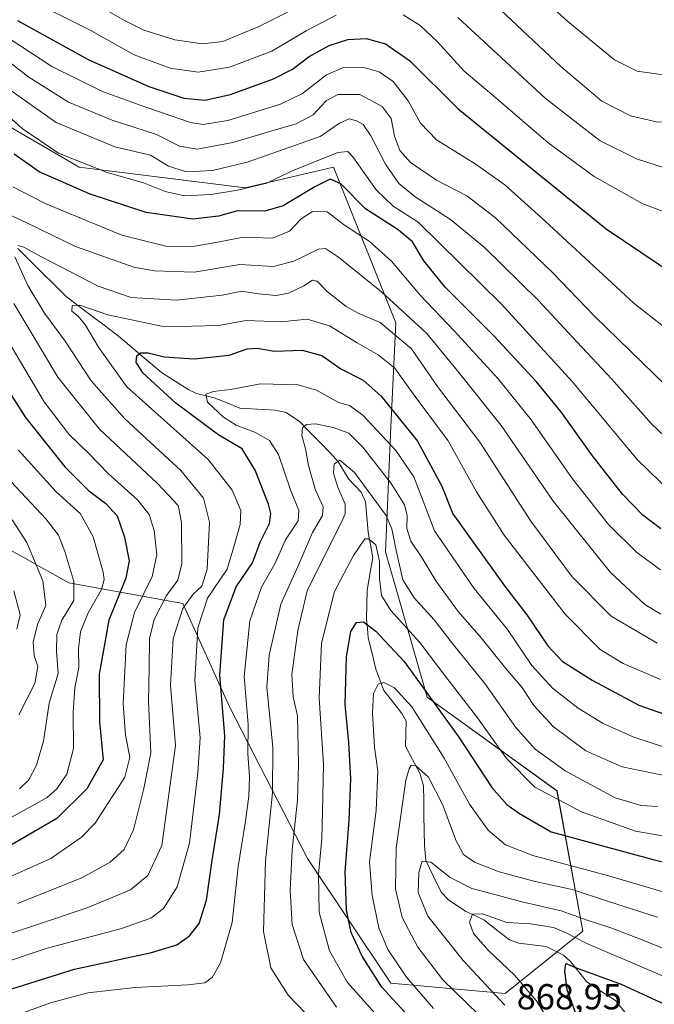
# Model space of a CAD drawing. Units: metres. Extents: x 640895 to 644339, y 4762269 to 4764653.
# Drawn here: x 642341 to 642517, y 4763520 to 4763793 of the extents above; entities that cross this region are included whole.
import ezdxf
from ezdxf.enums import TextEntityAlignment as Align

# ---------------------------------------------------------------- set-up
doc = ezdxf.new("R2010")
doc.units = ezdxf.units.M
doc.header["$MEASUREMENT"] = 0
for name, color, linetype, lineweight in [('Arbolado forestal CxS', 92, 'Continuous', 0), ('Corriente natural lineal', 142, 'Continuous', 13), ('Curva de nivel maestra', 36, 'Continuous', 30), ('Curva de nivel normal', 36, 'Continuous', 0), ('Rótulo de punto de cota en terreno', 19, 'Continuous', 0)]:
    doc.layers.add(name, color=color, linetype=linetype, lineweight=lineweight)
doc.styles.add('Arial', font='txt', dxfattribs={"height": 0.2})

# ---------------------------------------------------------------- blocks, each defined once
blk = doc.blocks.new('*U150')
at = {"layer": 'Arbolado forestal CxS', "color": 92, "linetype": 'Continuous', "lineweight": 0}
blk.add_polyline3d([(642312.6591, 4763778.1703, 948.8352), (642357.2873, 4763752.2549, 952.1959), (642403.3563, 4763746.4955, 952.3734), (642420.6915, 4763750.5735, 949.5927), (642427.8301, 4763752.2529, 950.2784), (642445.1053, 4763709.0631, 935.6406), (642443.6647, 4763680.2699, 921.8668), (642442.2245, 4763645.7175, 909.1042), (642453.7419, 4763605.4059, 899.1284), (642489.7321, 4763579.4907, 905.1272), (642496.9295, 4763540.6199, 880.3038), (642475.3355, 4763523.3445, 884.1092), (642443.6629, 4763526.2247, 898.3986), (642420.6289, 4763560.7775, 905.2653), (642399.0357, 4763602.5283, 922.0672), (642386.0793, 4763631.3221, 931.7868), (642354.4069, 4763637.0821, 959.4395), (642318.4167, 4763657.2383, 974.1798)], dxfattribs=at)
blk = doc.blocks.new('*U164')
at = {"layer": 'Curva de nivel normal', "color": 36, "linetype": 'Continuous', "lineweight": 0}
blk.add_polyline3d([(642488.2, 4763514.68, 880), (642483.98, 4763521.4, 880), (642477.98, 4763528.4, 880), (642470.61, 4763535.37, 880), (642466.57, 4763540, 880), (642465.47, 4763543.12, 880), (642466.3, 4763545.29, 880), (642469.13, 4763545.44, 880), (642475.8, 4763543.01, 880), (642482.36, 4763542.65, 880), (642488.73, 4763541.62, 880), (642492.13, 4763540.22, 880), (642497.97, 4763537.18, 880), (642516.6, 4763529.27, 880), (642529.39, 4763523.88, 880)], dxfattribs=at)
blk = doc.blocks.new('*U165')
at = {"layer": 'Curva de nivel normal', "color": 36, "linetype": 'Continuous', "lineweight": 0}
for points in [[(642339.99, 4763624.28, 970), (642340.95, 4763628.21, 970), (642339.17, 4763634.88, 970)], [(642327.88, 4763794.38, 970), (642349.72, 4763780.12, 970), (642363.75, 4763773.15, 970), (642373.94, 4763769.52, 970), (642388.16, 4763764.59, 970), (642391.65, 4763764.02, 970), (642398.51, 4763765.16, 970), (642413.14, 4763769.71, 970), (642419.23, 4763772.63, 970), (642425.86, 4763777.8, 970), (642430.56, 4763779.83, 970), (642435.88, 4763779.92, 970), (642440.48, 4763778.62, 970), (642444.32, 4763775.98, 970), (642448.52, 4763770.6, 970), (642451.94, 4763764.41, 970), (642456.33, 4763759.76, 970), (642467.04, 4763753.16, 970), (642475.24, 4763747.3, 970), (642486.4, 4763737.37, 970), (642511.09, 4763714.42, 970), (642525.2, 4763703.46, 970)]]:
    blk.add_polyline3d(points, dxfattribs=at)
blk = doc.blocks.new('*U169')
at = {"layer": 'Curva de nivel normal', "color": 36, "linetype": 'Continuous', "lineweight": 0}
for points in [[(642340.8, 4763580.02, 960), (642343.32, 4763582.55, 960), (642345.5, 4763586.55, 960), (642347.38, 4763593.28, 960), (642349.01, 4763603.79, 960), (642351.53, 4763611.95, 960), (642351.06, 4763618.03, 960), (642351.1, 4763622.79, 960), (642352.53, 4763626.78, 960), (642355.82, 4763632.22, 960), (642355.86, 4763637.44, 960), (642353.37, 4763645.79, 960), (642351.61, 4763650.25, 960), (642348.09, 4763654.79, 960), (642338.48, 4763665.1, 960)], [(642338.07, 4763773.62, 960), (642350.97, 4763764.61, 960), (642367.16, 4763757.88, 960), (642377.08, 4763755.5, 960), (642382.09, 4763752.5, 960), (642387.01, 4763750.91, 960), (642394.3, 4763751.32, 960), (642403.9, 4763753.57, 960), (642424.13, 4763760.71, 960), (642429.46, 4763764.45, 960), (642432.13, 4763765.58, 960), (642434.13, 4763765.09, 960), (642436.04, 4763764.02, 960), (642438.12, 4763760.87, 960), (642442.2, 4763753.06, 960), (642445.94, 4763747.7, 960), (642450.39, 4763743.99, 960), (642460.2, 4763737.71, 960), (642469.55, 4763730.06, 960), (642484.47, 4763715.42, 960), (642495.3, 4763703.74, 960), (642504.84, 4763693.59, 960), (642515.9, 4763681.15, 960), (642525.03, 4763672.46, 960)]]:
    blk.add_polyline3d(points, dxfattribs=at)
blk = doc.blocks.new('*U171')
at = {"layer": 'Curva de nivel normal', "color": 36, "linetype": 'Continuous', "lineweight": 0}
blk.add_polyline3d([(642455.48, 4763519.22, 895), (642447.99, 4763527.89, 895), (642442.84, 4763535.55, 895), (642440.31, 4763541.55, 895), (642438.47, 4763550.53, 895), (642437.75, 4763559.84, 895), (642439.57, 4763574.05, 895), (642440.08, 4763584.95, 895), (642439.18, 4763591.55, 895), (642438.58, 4763600.99, 895), (642438.91, 4763606.48, 895), (642440.14, 4763609.01, 895), (642441.76, 4763609.51, 895), (642444.71, 4763608, 895), (642449.5, 4763602.73, 895), (642452.84, 4763597.5, 895), (642458.45, 4763588.54, 895), (642465.46, 4763575.8, 895), (642470.63, 4763568.55, 895), (642475.48, 4763564.54, 895), (642483.04, 4763561.56, 895), (642503.76, 4763556.06, 895), (642528.47, 4763548.76, 895)], dxfattribs=at)
blk = doc.blocks.new('*U174')
at = {"layer": 'Curva de nivel normal', "color": 36, "linetype": 'Continuous', "lineweight": 0}
for points in [[(642342.9, 4763798.97, 980), (642360.4, 4763790.14, 980), (642372.57, 4763783.31, 980), (642382.52, 4763779.6, 980), (642390.25, 4763778.51, 980), (642399.01, 4763779.92, 980), (642410.73, 4763784.39, 980), (642420.23, 4763789.97, 980), (642428.53, 4763794.28, 980)], [(642447.09, 4763794.37, 980), (642451.85, 4763791.42, 980), (642456.6, 4763786.92, 980), (642463.97, 4763778.85, 980), (642473.46, 4763770.91, 980), (642487.25, 4763759, 980), (642499.99, 4763749.6, 980), (642513.32, 4763742.18, 980), (642523, 4763738.46, 980), (642528.43, 4763737.76, 980), (642533.81, 4763739.34, 980), (642538.5, 4763743.26, 980), (642544.46, 4763752.56, 980), (642553.04, 4763766.75, 980), (642564.13, 4763781.34, 980), (642570.55, 4763792.76, 980), (642579.12, 4763804.92, 980)]]:
    blk.add_polyline3d(points, dxfattribs=at)
blk = doc.blocks.new('*U175')
at = {"layer": 'Curva de nivel normal', "color": 36, "linetype": 'Continuous', "lineweight": 0}
blk.add_polyline3d([(642468.02, 4763517.52, 890), (642458.07, 4763527.16, 890), (642451.12, 4763536.14, 890), (642446.84, 4763544.4, 890), (642444.94, 4763552.33, 890), (642445.14, 4763563.56, 890), (642447.86, 4763582.44, 890), (642448.73, 4763585.57, 890), (642449.27, 4763586.48, 890), (642450.46, 4763586.55, 890), (642454.12, 4763583.25, 890), (642458.11, 4763575.52, 890), (642461.72, 4763565.8, 890), (642463.78, 4763561.8, 890), (642466.86, 4763559.7, 890), (642473.67, 4763557.09, 890), (642483.72, 4763554.39, 890), (642493.96, 4763552.11, 890), (642504.01, 4763548.83, 890), (642517.54, 4763544.53, 890)], dxfattribs=at)
blk = doc.blocks.new('*U180')
at = {"layer": 'Curva de nivel normal', "color": 36, "linetype": 'Continuous', "lineweight": 0}
for points in [[(642362.14, 4763797.24, 985), (642369.83, 4763792.83, 985), (642375.24, 4763790.19, 985), (642383.8, 4763787.53, 985), (642391.46, 4763786.37, 985), (642397.11, 4763787.05, 985), (642406.88, 4763791.05, 985), (642425.13, 4763800.28, 985)], [(642462.26, 4763793.66, 985), (642486.45, 4763771.29, 985), (642501.71, 4763759.51, 985), (642511.8, 4763754.55, 985), (642519.8, 4763751.94, 985), (642525.8, 4763751.1, 985), (642530.46, 4763752.47, 985), (642536.8, 4763758.33, 985), (642546.46, 4763770.75, 985), (642557.13, 4763784.12, 985), (642564.44, 4763797.82, 985)]]:
    blk.add_polyline3d(points, dxfattribs=at)
blk = doc.blocks.new('*U182')
at = {"layer": 'Curva de nivel normal', "color": 36, "linetype": 'Continuous', "lineweight": 0}
blk.add_polyline3d([(642442.3, 4763514.48, 905), (642431.68, 4763526.39, 905), (642426.68, 4763535.15, 905), (642423.82, 4763545.89, 905), (642423.6, 4763556.36, 905), (642424.6, 4763566.15, 905), (642424.74, 4763573.83, 905), (642425.02, 4763586.9, 905), (642423.81, 4763605.1, 905), (642424.48, 4763620.36, 905), (642428.08, 4763634.7, 905), (642433.38, 4763644.64, 905), (642436.44, 4763649.26, 905), (642437.5, 4763649.31, 905), (642439.49, 4763647.62, 905), (642440.56, 4763642.98, 905), (642440.5, 4763638.25, 905), (642441.1, 4763633.62, 905), (642443.66, 4763629.47, 905), (642451.74, 4763620.6, 905), (642459.24, 4763610.66, 905), (642467.7, 4763599.67, 905), (642475.78, 4763588.41, 905), (642483.62, 4763580.48, 905), (642496.5, 4763573.66, 905), (642511.44, 4763568.31, 905), (642522.74, 4763566.39, 905)], dxfattribs=at)
blk = doc.blocks.new('*U200')
at = {"layer": 'Curva de nivel normal', "color": 36, "linetype": 'Continuous', "lineweight": 0}
blk.add_polyline3d([(642475.31, 4763520.14, 885), (642463.72, 4763532.48, 885), (642453.93, 4763544.8, 885), (642451.26, 4763551.35, 885), (642451.4, 4763556.87, 885), (642452.33, 4763560.02, 885), (642454.8, 4763559.74, 885), (642460.11, 4763555.5, 885), (642466.16, 4763552.39, 885), (642472.53, 4763550.74, 885), (642479.58, 4763548.82, 885), (642490.85, 4763546.26, 885), (642498.1, 4763543.64, 885), (642504.63, 4763541.55, 885), (642513.76, 4763538.03, 885), (642523.49, 4763534.03, 885)], dxfattribs=at)
blk = doc.blocks.new('*U205')
at = {"layer": 'Curva de nivel normal', "color": 36, "linetype": 'Continuous', "lineweight": 0}
for points in [[(642340.63, 4763600.5, 965), (642345.05, 4763609.2, 965), (642345.83, 4763613.92, 965), (642344.85, 4763616.93, 965), (642344.54, 4763620.62, 965), (642345.79, 4763625.53, 965), (642348.11, 4763630.84, 965), (642347.21, 4763637.61, 965), (642342.83, 4763648.24, 965), (642338.76, 4763654.5, 965)], [(642331.34, 4763786.4, 965), (642343.38, 4763777.11, 965), (642354.35, 4763770.21, 965), (642366.44, 4763765.22, 965), (642378.7, 4763761.3, 965), (642385.14, 4763758.07, 965), (642390.02, 4763757.2, 965), (642399.88, 4763759.01, 965), (642409.79, 4763762, 965), (642417.42, 4763764.18, 965), (642422.12, 4763766.72, 965), (642425.8, 4763770.56, 965), (642428.96, 4763772.38, 965), (642435.1, 4763772.3, 965), (642441.26, 4763769, 965), (642443.73, 4763765.68, 965), (642444.66, 4763760.84, 965), (642446.19, 4763756.83, 965), (642449.13, 4763753.54, 965), (642456.36, 4763748.58, 965), (642464.7, 4763744.32, 965), (642472.69, 4763738.18, 965), (642488.52, 4763723.06, 965), (642500.11, 4763710.92, 965), (642519.9, 4763691.74, 965)]]:
    blk.add_polyline3d(points, dxfattribs=at)
blk = doc.blocks.new('*U210')
at = {"layer": 'Curva de nivel maestra', "color": 36, "linetype": 'Continuous', "lineweight": 30}
blk.add_polyline3d([(642448.28, 4763517.37, 900), (642441.19, 4763525.09, 900), (642435.7, 4763533.7, 900), (642432.67, 4763540.24, 900), (642431.38, 4763546.4, 900), (642430.99, 4763557.09, 900), (642432.11, 4763571.33, 900), (642432.6, 4763582.8, 900), (642432.01, 4763592.9, 900), (642431.05, 4763603.36, 900), (642431.36, 4763616.55, 900), (642432.63, 4763623.6, 900), (642434.21, 4763626.13, 900), (642436.13, 4763626.33, 900), (642439.52, 4763623.66, 900), (642447.38, 4763615.27, 900), (642453.39, 4763607.03, 900), (642462.51, 4763594.37, 900), (642471.67, 4763580.42, 900), (642475.84, 4763575.73, 900), (642479.32, 4763573.18, 900), (642488.07, 4763568.16, 900), (642516.02, 4763560.57, 900), (642531.96, 4763556.56, 900)], dxfattribs=at)
blk = doc.blocks.new('*U212')
at = {"layer": 'Curva de nivel maestra', "color": 36, "linetype": 'Continuous', "lineweight": 30}
blk.add_polyline3d([(642340.25, 4763792.88, 975), (642359.82, 4763782.07, 975), (642376.59, 4763774.56, 975), (642386.31, 4763771.35, 975), (642392.15, 4763770.75, 975), (642399.23, 4763772.36, 975), (642411.13, 4763776.66, 975), (642416.45, 4763779.35, 975), (642421.07, 4763782.84, 975), (642426.58, 4763785.93, 975), (642431.72, 4763787.58, 975), (642436.84, 4763787.86, 975), (642442.16, 4763786.36, 975), (642448.82, 4763781.79, 975), (642462.38, 4763768.36, 975), (642484.46, 4763750.42, 975), (642503.39, 4763735.15, 975), (642522.56, 4763722.18, 975)], dxfattribs=at)
blk = doc.blocks.new('*U218')
at = {"layer": 'Curva de nivel maestra', "color": 36, "linetype": 'Continuous', "lineweight": 30}
blk.add_polyline3d([(642495.24, 4763517.09, 875), (642492.51, 4763524.37, 875), (642491.88, 4763529.59, 875), (642492.16, 4763531.68, 875), (642495.29, 4763530.38, 875), (642507.53, 4763525.95, 875), (642519.5, 4763520.43, 875)], dxfattribs=at)

msp = doc.modelspace()

# ---------------------------------------------------------------- linework, layer by layer
at = {"layer": 'Arbolado forestal CxS', "color": 92, "linetype": 'Continuous', "lineweight": 0}
for points in [[(642318.42, 4763657.24, 974.18), (642354.41, 4763637.08, 959.44), (642386.08, 4763631.32, 931.79), (642399.04, 4763602.53, 922.07), (642420.63, 4763560.78, 905.27), (642443.66, 4763526.22, 898.4), (642475.34, 4763523.34, 884.11), (642496.93, 4763540.62, 880.3), (642489.73, 4763579.49, 905.13), (642453.74, 4763605.41, 899.13), (642442.22, 4763645.72, 909.1), (642443.66, 4763680.27, 921.87), (642445.11, 4763709.06, 935.64), (642427.83, 4763752.25, 950.28), (642420.69, 4763750.57, 949.59), (642403.36, 4763746.5, 952.37), (642357.29, 4763752.25, 952.2), (642312.66, 4763778.17, 948.84)], [(642312.66, 4763778.17, 948.84), (642357.29, 4763752.25, 952.2), (642403.36, 4763746.5, 952.37), (642420.69, 4763750.57, 949.59), (642427.83, 4763752.25, 950.28), (642445.11, 4763709.06, 935.64), (642443.66, 4763680.27, 921.87), (642442.22, 4763645.72, 909.1), (642453.74, 4763605.41, 899.13), (642489.73, 4763579.49, 905.13), (642496.93, 4763540.62, 880.3), (642475.34, 4763523.34, 884.11), (642443.66, 4763526.22, 898.4), (642420.63, 4763560.78, 905.27), (642399.04, 4763602.53, 922.07), (642386.08, 4763631.32, 931.79), (642354.41, 4763637.08, 959.44), (642318.42, 4763657.24, 974.18)], [(642312.66, 4763778.17, 948.84), (642357.29, 4763752.25, 952.2), (642403.36, 4763746.5, 952.37), (642420.69, 4763750.57, 949.59), (642427.83, 4763752.25, 950.28), (642445.11, 4763709.06, 935.64), (642443.66, 4763680.27, 921.87), (642442.22, 4763645.72, 909.1), (642453.74, 4763605.41, 899.13), (642489.73, 4763579.49, 905.13), (642496.93, 4763540.62, 880.3), (642475.34, 4763523.34, 884.11), (642443.66, 4763526.22, 898.4), (642420.63, 4763560.78, 905.27), (642399.04, 4763602.53, 922.07), (642386.08, 4763631.32, 931.79), (642354.41, 4763637.08, 959.44), (642318.42, 4763657.24, 974.18)]]:
    msp.add_polyline3d(points, dxfattribs=at)
at = {"layer": 'Corriente natural lineal', "color": 142, "linetype": 'Continuous', "lineweight": 13}
msp.add_polyline3d([(642340.31, 4763729.66, 934.95), (642343.65, 4763726.34, 934.11), (642346.99, 4763723.01, 932.88), (642350.34, 4763719.69, 932.24), (642353.68, 4763716.37, 931.09), (642357.32, 4763713.63, 929.77), (642360.96, 4763710.9, 929.64), (642364.6, 4763708.16, 927.96), (642368.25, 4763705.43, 927.06), (642371.21, 4763702.9, 925.88), (642374.18, 4763700.37, 925.06), (642377.15, 4763697.85, 923.81), (642380.12, 4763695.32, 923.39), (642383.93, 4763692.93, 922.49), (642387.74, 4763690.54, 921.48), (642389.87, 4763689.51, 920.67), (642394.7, 4763688.29, 919.42), (642398.29, 4763686.9, 918.9), (642401.87, 4763685.5, 918.02), (642406.75, 4763685.2, 917.21), (642411.63, 4763684.9, 916.71), (642414.71, 4763684.29, 916.18), (642418.38, 4763681.77, 915.41), (642421.25, 4763678.85, 913.81), (642424.13, 4763675.92, 912.79), (642427, 4763673, 910.7), (642429.14, 4763670.5, 910.28), (642430.56, 4763668.18, 909.54), (642431.98, 4763665.86, 909.16), (642433.71, 4763664.02, 909.15), (642435.44, 4763662.18, 908.84), (642436.63, 4763659.51, 907.71), (642437, 4763655.32, 906.79), (642437.36, 4763651.13, 905.76), (642438.03, 4763647.57, 904.86), (642438.7, 4763644.01, 904.11), (642437.89, 4763639.49, 903.17), (642437.09, 4763634.96, 901.89), (642437.03, 4763630.98, 901.2), (642436.96, 4763627.01, 900.12), (642437.18, 4763624.42, 899.09), (642437.4, 4763621.84, 898.28), (642438.47, 4763617.53, 897.13), (642439.53, 4763613.22, 896.1), (642440.63, 4763610.25, 895.23), (642441.73, 4763607.28, 894.31), (642444.23, 4763604.11, 893.53), (642446.73, 4763600.93, 892.78), (642447.91, 4763598.77, 892.76), (642447.85, 4763595.32, 891.93), (642447.79, 4763591.88, 891.09), (642449.73, 4763588.12, 890.32), (642451.68, 4763584.36, 889.33), (642452.76, 4763580.91, 889.02), (642452.81, 4763576.76, 888.16), (642452.87, 4763572.61, 887.18), (642452.92, 4763568.46, 886.32), (642452.98, 4763564.31, 885.68), (642453.42, 4763560.15, 885.14), (642455.55, 4763555.76, 883.87), (642457.67, 4763551.37, 882.54), (642459.79, 4763549.16, 881.8), (642462.12, 4763547.61, 881.12), (642464.44, 4763546.05, 880.54), (642466.93, 4763544.92, 879.81), (642469.42, 4763543.79, 879.34), (642472.99, 4763540.99, 878.75), (642476.55, 4763538.2, 877.68), (642479.14, 4763537.32, 877.68), (642482.94, 4763536.84, 877.31), (642486.75, 4763536.36, 876.72), (642489.12, 4763535.17, 876.37), (642491.49, 4763533.99, 875.54), (642493.43, 4763532.19, 875.68), (642495.66, 4763529.42, 874.59), (642497.9, 4763526.65, 873.47), (642501.9, 4763524.03, 871.75), (642505.91, 4763521.42, 871.61), (642508.56, 4763518.21, 870.26)], dxfattribs=at)
at = {"layer": 'Curva de nivel maestra', "color": 36, "linetype": 'Continuous', "lineweight": 30}
for points in [[(642518.48, 4763652.02, 950), (642513.5, 4763655.86, 950), (642507.92, 4763661.67, 950), (642499.53, 4763672.27, 950), (642490.78, 4763684.52, 950), (642484.05, 4763692.8, 950), (642472.34, 4763705.42, 950), (642458.71, 4763719.02, 950), (642452.82, 4763726.29, 950), (642449.66, 4763731.54, 950), (642445.71, 4763734.88, 950), (642436.69, 4763740.7, 950), (642429.86, 4763747.64, 950), (642426.86, 4763748.88, 950), (642422.61, 4763746.81, 950), (642413.8, 4763741.5, 950), (642408.8, 4763739.99, 950), (642401.16, 4763740.14, 950), (642395.94, 4763738.61, 950), (642388.83, 4763737.77, 950), (642375.84, 4763739.62, 950), (642360.31, 4763744.76, 950), (642346.18, 4763750.96, 950), (642339.33, 4763755.86, 950)], [(642328.19, 4763705.04, 950), (642342.43, 4763682.84, 950), (642353.31, 4763669.21, 950), (642359.9, 4763662.68, 950), (642364.66, 4763659.09, 950), (642367.82, 4763655.65, 950), (642369.88, 4763649.75, 950), (642371.18, 4763643.18, 950), (642370.25, 4763638.34, 950), (642365.54, 4763626.72, 950), (642362.83, 4763611.78, 950), (642362.97, 4763598.61, 950), (642363.98, 4763588.06, 950), (642359.4, 4763580.07, 950), (642351.14, 4763571.8, 950), (642335.89, 4763562.96, 950)], [(642334.14, 4763523.23, 925), (642356.02, 4763530.1, 925), (642377.32, 4763534.74, 925), (642384.34, 4763536.8, 925), (642387.88, 4763539.31, 925), (642390.54, 4763542.73, 925), (642392.55, 4763549.19, 925), (642394.17, 4763560.17, 925), (642396.2, 4763572.96, 925), (642397.31, 4763585.71, 925), (642397.65, 4763594.74, 925), (642396.26, 4763611.55, 925), (642397.44, 4763626.88, 925), (642400.81, 4763635.98, 925), (642405.32, 4763642.62, 925), (642407.48, 4763648.31, 925), (642410.06, 4763653.54, 925), (642410.44, 4763656.31, 925), (642409.81, 4763658.88, 925), (642406.11, 4763668.31, 925), (642402.48, 4763674.21, 925), (642395.98, 4763677.97, 925), (642384.07, 4763686.82, 925), (642374.96, 4763695.21, 925), (642373.1, 4763698.21, 925), (642373.28, 4763700, 925), (642374.31, 4763700.84, 925), (642376.46, 4763700.82, 925), (642380.89, 4763699.72, 925), (642389.18, 4763699.11, 925), (642398.9, 4763700.12, 925), (642403.86, 4763701.9, 925), (642406.65, 4763702.06, 925), (642411.47, 4763701.22, 925), (642419.09, 4763701.5, 925), (642424.54, 4763700.08, 925), (642429.84, 4763696.4, 925), (642435.99, 4763693.19, 925), (642440.87, 4763688.92, 925), (642451.05, 4763676.32, 925), (642457.86, 4763663.89, 925), (642460.82, 4763656.19, 925), (642466.5, 4763648.31, 925), (642475.21, 4763636.24, 925), (642481.41, 4763628.24, 925), (642487.23, 4763619.66, 925), (642491.12, 4763615.42, 925), (642499.46, 4763610.13, 925), (642512.45, 4763603.21, 925), (642521.08, 4763600.17, 925)]]:
    msp.add_polyline3d(points, dxfattribs=at)
at = {"layer": 'Curva de nivel normal', "color": 36, "linetype": 'Continuous', "lineweight": 0}
for points in [[(642559.79, 4763805, 990), (642550.12, 4763787.42, 990), (642540.8, 4763775.73, 990), (642534.46, 4763769.81, 990), (642529.54, 4763766.92, 990), (642523.14, 4763765, 990), (642517.63, 4763764.71, 990), (642510.06, 4763766.46, 990), (642502.11, 4763770.53, 990), (642490.8, 4763780.11, 990), (642469.46, 4763800.19, 990)], [(642478.87, 4763805.22, 995), (642492.69, 4763792.54, 995), (642505.71, 4763781.98, 995), (642511.96, 4763778.77, 995), (642520.53, 4763777.65, 995), (642528.44, 4763779.18, 995), (642536.68, 4763784.25, 995), (642543.54, 4763790.54, 995), (642549.29, 4763799.52, 995)], [(642521.37, 4763662.12, 955), (642511.99, 4763671.28, 955), (642494, 4763692.8, 955), (642474.31, 4763714.23, 955), (642451.29, 4763737.03, 955), (642444.35, 4763741.38, 955), (642439.58, 4763745.97, 955), (642433.18, 4763755.12, 955), (642431.73, 4763756.57, 955), (642428.96, 4763756.26, 955), (642416.13, 4763751.12, 955), (642409.35, 4763747.81, 955), (642401.16, 4763745.88, 955), (642393.9, 4763744.62, 955), (642386.53, 4763744.28, 955), (642381.1, 4763745.51, 955), (642375.15, 4763747.87, 955), (642365.1, 4763750.75, 955), (642351.62, 4763756.09, 955), (642341.49, 4763762.92, 955), (642327.83, 4763775.24, 955)], [(642338.92, 4763746.8, 945), (642347.9, 4763742.13, 945), (642369.12, 4763733.37, 945), (642381.37, 4763730.35, 945), (642388.28, 4763730.19, 945), (642395.75, 4763731.4, 945), (642402.74, 4763732.85, 945), (642410.85, 4763732.54, 945), (642415.62, 4763734.49, 945), (642418.85, 4763737.88, 945), (642421.94, 4763739.96, 945), (642426.07, 4763739.86, 945), (642430.87, 4763736.2, 945), (642437.68, 4763731.74, 945), (642443.88, 4763726.22, 945), (642451.9, 4763716.65, 945), (642461.26, 4763706.9, 945), (642473.45, 4763693.56, 945), (642482.56, 4763682.28, 945), (642494.03, 4763665.88, 945), (642504.04, 4763653.26, 945), (642511.86, 4763645.5, 945), (642518.45, 4763640.67, 945)], [(642518.48, 4763628.42, 940), (642514.04, 4763631.1, 940), (642504.6, 4763639.92, 940), (642488.78, 4763659.59, 940), (642474.28, 4763680.68, 940), (642462.56, 4763695.37, 940), (642453.62, 4763706.14, 940), (642441.12, 4763717.7, 940), (642429.2, 4763727.28, 940), (642425.57, 4763729.66, 940), (642423.59, 4763729.55, 940), (642416.8, 4763726.16, 940), (642411.14, 4763724.7, 940), (642401.83, 4763725.23, 940), (642389.14, 4763723.14, 940), (642378.19, 4763723.46, 940), (642372.45, 4763724.49, 940), (642356.29, 4763730.27, 940), (642343.03, 4763736.67, 940), (642336.04, 4763739.91, 940)], [(642340.31, 4763730.49, 935), (642341.95, 4763730.09, 935), (642346.69, 4763727.43, 935), (642362.59, 4763719.3, 935), (642371.71, 4763716.09, 935), (642384.25, 4763715.38, 935), (642396.94, 4763716.8, 935), (642402.38, 4763717.84, 935), (642407.05, 4763717.14, 935), (642411.91, 4763716.66, 935), (642415.36, 4763717.32, 935), (642419.59, 4763719.36, 935), (642421.95, 4763720.9, 935), (642423.26, 4763720.66, 935), (642426.01, 4763717.82, 935), (642431.26, 4763713.64, 935), (642434.61, 4763711.81, 935), (642440.77, 4763709.18, 935), (642449.38, 4763701.91, 935), (642456.62, 4763691.51, 935), (642468.37, 4763676.06, 935), (642482.47, 4763654.17, 935), (642493.93, 4763638.72, 935), (642504.78, 4763627.84, 935), (642517.46, 4763620.36, 935)], [(642331.62, 4763537.74, 935), (642359.51, 4763547.05, 935), (642371.53, 4763552.09, 935), (642376.3, 4763556.05, 935), (642380.23, 4763564.32, 935), (642383.96, 4763592.02, 935), (642382.62, 4763608.76, 935), (642383.36, 4763621.63, 935), (642386.08, 4763630, 935), (642388.88, 4763633.99, 935), (642391.31, 4763636.21, 935), (642392.78, 4763640.88, 935), (642393.45, 4763653.88, 935), (642391.81, 4763660.57, 935), (642385.48, 4763668.22, 935), (642369.94, 4763682.54, 935), (642360.66, 4763693.03, 935), (642353.45, 4763704.07, 935), (642347.74, 4763711.81, 935), (642343.04, 4763719.44, 935), (642339.52, 4763727.41, 935)], [(642339.21, 4763714.48, 940), (642351.37, 4763694.06, 940), (642362.93, 4763679.66, 940), (642379.01, 4763664.59, 940), (642384.71, 4763658.53, 940), (642385.7, 4763653.83, 940), (642385.72, 4763642.35, 940), (642384.68, 4763637.83, 940), (642381.52, 4763633.54, 940), (642378.12, 4763626.95, 940), (642376.8, 4763621.64, 940), (642376.71, 4763613.46, 940), (642376.51, 4763604.27, 940), (642377.2, 4763589.96, 940), (642375.23, 4763580.09, 940), (642372.34, 4763568.69, 940), (642369.81, 4763563.26, 940), (642365.89, 4763559.7, 940), (642358.05, 4763555.38, 940), (642340.22, 4763548.24, 940)], [(642333.47, 4763530.96, 930), (642348.47, 4763535.92, 930), (642368.73, 4763541.26, 930), (642377.2, 4763544.18, 930), (642380.67, 4763546.89, 930), (642384.5, 4763552.91, 930), (642387.93, 4763564.97, 930), (642390.22, 4763584.46, 930), (642390.81, 4763594.18, 930), (642389.37, 4763610.12, 930), (642390.2, 4763624.63, 930), (642392.9, 4763632.8, 930), (642398.35, 4763640.88, 930), (642400.11, 4763646.8, 930), (642401.95, 4763653.28, 930), (642402.13, 4763657.17, 930), (642399.68, 4763662.76, 930), (642393.03, 4763671.24, 930), (642380.88, 4763682.17, 930), (642370.52, 4763691.39, 930), (642362.62, 4763702.35, 930), (642359.03, 4763708.44, 930), (642357, 4763710.94, 930), (642355.31, 4763712.36, 930), (642355.36, 4763713.94, 930), (642357.47, 4763714.03, 930), (642365.28, 4763711.35, 930), (642380.96, 4763708.04, 930), (642395.92, 4763708.34, 930), (642403.58, 4763709.76, 930), (642413.26, 4763709.38, 930), (642420.5, 4763710.13, 930), (642426.68, 4763708.26, 930), (642434.31, 4763703.52, 930), (642440.18, 4763700.26, 930), (642444.76, 4763696.51, 930), (642449.89, 4763689.4, 930), (642459.54, 4763676.42, 930), (642467.45, 4763662.29, 930), (642475.12, 4763650.29, 930), (642491.98, 4763628.38, 930), (642501.66, 4763618.66, 930), (642508.06, 4763614.77, 930), (642518.38, 4763610.36, 930)], [(642331.81, 4763552.87, 945), (642349.47, 4763560.72, 945), (642357.99, 4763566.67, 945), (642361.7, 4763570.48, 945), (642369.97, 4763583.3, 945), (642371.36, 4763588.78, 945), (642370.17, 4763594.89, 945), (642369.51, 4763603.55, 945), (642369.86, 4763610.89, 945), (642370.3, 4763619.88, 945), (642372.64, 4763628.88, 945), (642377.58, 4763638.88, 945), (642378.8, 4763644.88, 945), (642378.06, 4763651.54, 945), (642376.75, 4763656.01, 945), (642373.46, 4763660.08, 945), (642365.33, 4763667.4, 945), (642360.04, 4763672.78, 945), (642354.43, 4763678.29, 945), (642347.6, 4763687.22, 945), (642334.7, 4763708.88, 945)], [(642325.37, 4763512.1, 920), (642349.38, 4763520.74, 920), (642359.7, 4763523.54, 920), (642372.8, 4763524.98, 920), (642387.46, 4763525.76, 920), (642392.13, 4763526.34, 920), (642394.14, 4763527.78, 920), (642396.52, 4763531.81, 920), (642399.74, 4763543.05, 920), (642401.38, 4763558.51, 920), (642403.4, 4763571.04, 920), (642404.33, 4763577.99, 920), (642404.52, 4763583.23, 920), (642404.08, 4763589.83, 920), (642404.14, 4763597.89, 920), (642403.07, 4763611.11, 920), (642404.62, 4763626.58, 920), (642407.87, 4763635.88, 920), (642411.53, 4763642.37, 920), (642414.53, 4763648.98, 920), (642418.01, 4763654.25, 920), (642418.22, 4763657.17, 920), (642415.87, 4763662.84, 920), (642412.51, 4763672.66, 920), (642410.08, 4763676.54, 920), (642406.22, 4763678.76, 920), (642400.86, 4763680.77, 920), (642397.27, 4763682.93, 920), (642392.85, 4763687.17, 920), (642392.4, 4763689.3, 920), (642394.54, 4763690.06, 920), (642399.28, 4763690.62, 920), (642407.52, 4763692.17, 920), (642418.01, 4763691.92, 920), (642423.08, 4763690.48, 920), (642429.16, 4763687.07, 920), (642432.2, 4763686.17, 920), (642435.88, 4763683.52, 920), (642445.08, 4763673.72, 920), (642450.03, 4763666.44, 920), (642452.4, 4763660.48, 920), (642455.77, 4763651.52, 920), (642466.73, 4763635.48, 920), (642476.04, 4763624.13, 920), (642482.8, 4763614.22, 920), (642488.48, 4763607.91, 920), (642495.62, 4763602.37, 920), (642502.5, 4763598.15, 920), (642511.01, 4763594.35, 920), (642520.12, 4763591.43, 920)], [(642424.74, 4763513.05, 915), (642415.24, 4763522.84, 915), (642410.38, 4763530.43, 915), (642408.42, 4763540.5, 915), (642408.91, 4763560.11, 915), (642410.86, 4763578.95, 915), (642411.02, 4763591.51, 915), (642409.36, 4763608.22, 915), (642409.92, 4763617.04, 915), (642413.2, 4763631.15, 915), (642418.02, 4763641.81, 915), (642421.99, 4763651.03, 915), (642424.77, 4763655.76, 915), (642424.92, 4763658.14, 915), (642422.72, 4763663.06, 915), (642420.82, 4763669.62, 915), (642419.99, 4763674.21, 915), (642419.02, 4763677.88, 915), (642419.23, 4763680.02, 915), (642420.3, 4763680.98, 915), (642422.76, 4763681.1, 915), (642427.71, 4763680.12, 915), (642432.08, 4763678.53, 915), (642435.96, 4763674.71, 915), (642443.76, 4763664.56, 915), (642447.46, 4763658.7, 915), (642448.18, 4763655.83, 915), (642448.08, 4763652.12, 915), (642449.18, 4763648.6, 915), (642452.26, 4763644.1, 915), (642456.15, 4763637.63, 915), (642462.32, 4763629.16, 915), (642468.75, 4763621.86, 915), (642475.52, 4763613.38, 915), (642479.96, 4763608.15, 915), (642483.35, 4763603.13, 915), (642488.65, 4763597.34, 915), (642497.72, 4763590.53, 915), (642507.81, 4763586.13, 915), (642523.85, 4763582.84, 915)], [(642340.5, 4763673.81, 955), (642350.86, 4763662.36, 955), (642357.68, 4763656.24, 955), (642361.23, 4763649.84, 955), (642363.97, 4763640.04, 955), (642364.27, 4763638.05, 955), (642363.47, 4763635.21, 955), (642359.82, 4763628.76, 955), (642357.65, 4763623.53, 955), (642357.13, 4763618.88, 955), (642357.2, 4763613.62, 955), (642356.12, 4763608, 955), (642355.62, 4763601.19, 955), (642355.76, 4763591.18, 955), (642353.9, 4763584.08, 955), (642351.13, 4763579.99, 955), (642348.45, 4763577.66, 955), (642333.39, 4763569.28, 955)], [(642428.62, 4763519.52, 910), (642419.5, 4763532.75, 910), (642416.35, 4763542.44, 910), (642415.8, 4763551.89, 910), (642416.38, 4763563.14, 910), (642417.79, 4763576.89, 910), (642418.08, 4763586.89, 910), (642417.86, 4763600.22, 910), (642416.63, 4763605.51, 910), (642416.28, 4763611.74, 910), (642417.88, 4763623.88, 910), (642420.51, 4763634.88, 910), (642424.12, 4763642.21, 910), (642430.02, 4763653.88, 910), (642431.01, 4763656.21, 910), (642431.02, 4763658.88, 910), (642428.86, 4763663.78, 910), (642427.75, 4763667.5, 910), (642427.96, 4763670, 910), (642429.55, 4763671.03, 910), (642433.58, 4763667.66, 910), (642442.4, 4763655.7, 910), (642443.97, 4763652.09, 910), (642445.12, 4763646.06, 910), (642446.99, 4763637.96, 910), (642450.14, 4763632.95, 910), (642455.68, 4763626.81, 910), (642461.06, 4763619.92, 910), (642469.69, 4763609.2, 910), (642478.28, 4763597.03, 910), (642483.68, 4763591.01, 910), (642491.95, 4763585.01, 910), (642505.89, 4763577.56, 910), (642513.01, 4763575.43, 910), (642517.71, 4763575.13, 910)]]:
    msp.add_polyline3d(points, dxfattribs=at)

# ---------------------------------------------------------------- block references
at = {"layer": 'Arbolado forestal CxS', "color": 92, "linetype": 'Continuous', "lineweight": 0}
msp.add_blockref('*U150', (0, 0), dxfattribs=at)
at = {"layer": 'Curva de nivel maestra', "color": 36, "linetype": 'Continuous', "lineweight": 30}
for name in ['*U210', '*U218', '*U212']:
    msp.add_blockref(name, (0, 0), dxfattribs=at)
at = {"layer": 'Curva de nivel normal', "color": 36, "linetype": 'Continuous', "lineweight": 0}
for name in ['*U182', '*U171', '*U175', '*U200', '*U164', '*U174', '*U165', '*U205', '*U169', '*U180']:
    msp.add_blockref(name, (0, 0), dxfattribs=at)

# ---------------------------------------------------------------- texts
at = {"layer": 'Rótulo de punto de cota en terreno', "color": 19, "linetype": 'Continuous', "lineweight": 0, "style": 'Arial'}
msp.add_text('868,95', height=7, dxfattribs=at).set_placement((642478.56, 4763516.76), align=Align.BOTTOM_LEFT)

doc.saveas('drawing.dxf')
